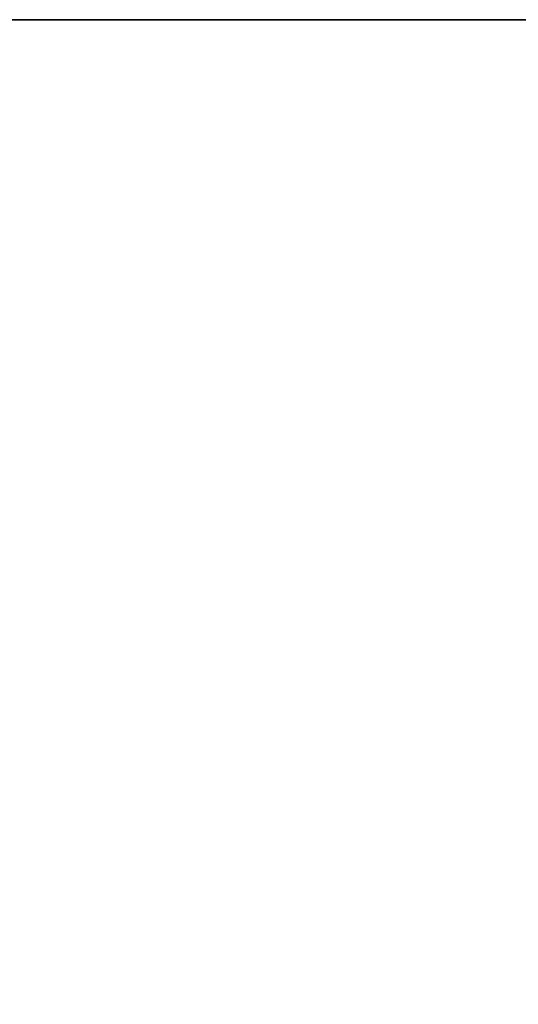
# Model space of a CAD drawing. Units: millimetres. Extents: x 12558 to 18939, y 1658 to 5328.
# Drawn here: x 14176 to 14383, y 3392 to 3799 of the extents above; entities that cross this region are included whole.
import ezdxf

# ---------------------------------------------------------------- set-up
doc = ezdxf.new("R2010")
doc.units = ezdxf.units.MM
doc.layers.add('033', color=250, linetype='Continuous', lineweight=25)
doc.layers.add('PDF _0', color=7, linetype='Continuous')
doc.styles.get("Standard").update_dxf_attribs({"font": 'ariali.ttf', "height": 150})
doc.dimstyles.new('Стиль 150', dxfattribs={"dimtxt": 150, "dimasz": 150, "dimexe": 50, "dimexo": 0, "dimgap": 50, "dimtad": 1, "dimdec": 0, "dimdsep": 32, "dimtxsty": 'Standard', "dimcen": 150, "dimclrd": 256, "dimclre": 256, "dimadec": 0, "dimazin": 0, "dimtfac": 1, "dimtdec": 0, "dimtmove": 0, "dimatfit": 3, "dimfxl": 0, "dimlwd": -1, "dimarcsym": 0})

# ---------------------------------------------------------------- blocks, each defined once
blk = doc.blocks.new('ty43')
at = {"layer": 'PDF _0', "color": 7, "lineweight": 25}
blk.add_lwpolyline([(13557.8, 3379.63), (13557.8, 3799), (17352.34, 3799), (17352.34, 3379.63), (13557.8, 3379.63), (17352.34, 3379.63), (17352.34, 3799), (13557.8, 3799)], close=True, dxfattribs=at)
blk = doc.blocks.new('*D15')
at = {"layer": '033', "lineweight": -2}
for p, q in [((12557.8, 3589.31), (12557.8, 1657.99)), ((18352.34, 3589.31), (18352.34, 1657.99))]:
    blk.add_line(p, q, dxfattribs=at)
at = {"layer": '033'}
blk.add_line((12707.8, 1707.99), (18202.34, 1707.99), dxfattribs=at)
for points in [[(12707.8, 1732.99), (12707.8, 1682.99), (12557.8, 1707.99)], [(18202.34, 1732.99), (18202.34, 1682.99), (18352.34, 1707.99)]]:
    blk.add_solid(points, dxfattribs=at)
at = {"layer": 'Defpoints', "color": 0}
for p in [(12557.8, 3589.31), (18352.34, 3589.31), (18352.34, 1707.99)]:
    blk.add_point(p, dxfattribs=at)
at = {"layer": '033', "color": 0, "insert": (15538.87, 1834.63), "char_height": 150, "attachment_point": 5}
blk.add_mtext('5800', dxfattribs=at)

msp = doc.modelspace()

# ---------------------------------------------------------------- block references
at = {"layer": '033', "color": 7, "lineweight": 25}
msp.add_blockref('ty43', (0, 0), dxfattribs=at)

# ---------------------------------------------------------------- dimensions: what is measured, and where the dimension line sits
at = {"layer": '033'}
dim = msp.add_linear_dim(base=(18352.34, 1707.99), p1=(12557.8, 3589.31), p2=(18352.34, 3589.31), text='5800', dimstyle='Стиль 150', dxfattribs=at)
dim.commit()
dim.dimension.update_dxf_attribs({"geometry": '*D15', "text_midpoint": (15538.87, 1707.99), "dimtype": 160})

doc.saveas('drawing.dxf')
